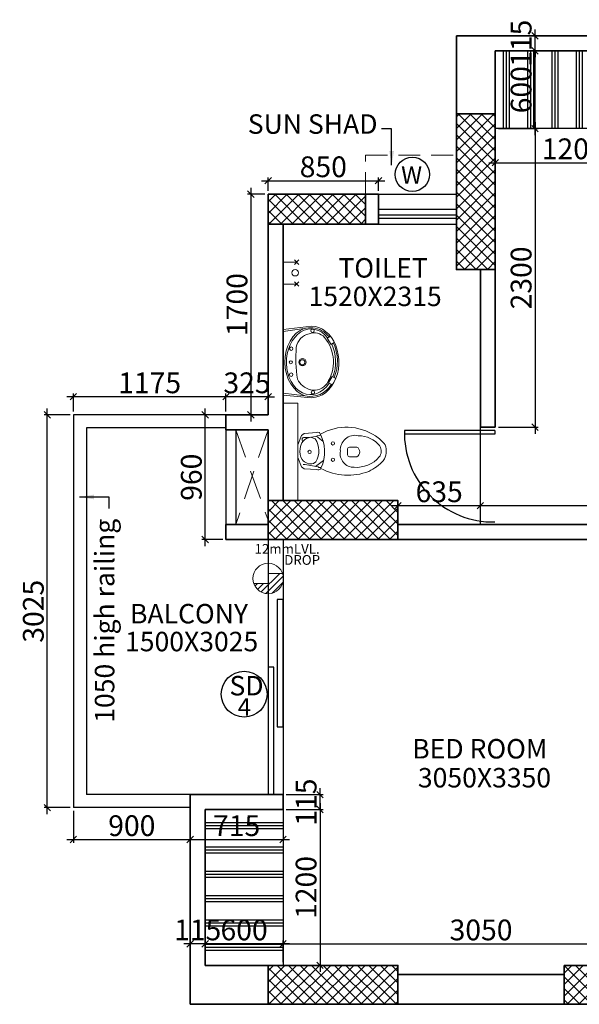
# Model space of a CAD drawing. Extents: x 2169506 to 2739449, y -733801 to -445873.
# Drawn here: x 2176851 to 2181162, y -585985 to -578401 of the extents above; entities that cross this region are included whole.
import ezdxf

# ---------------------------------------------------------------- set-up
doc = ezdxf.new("R2010")
doc.units = 0
doc.header["$LTSCALE"] = 450
doc.header["$MEASUREMENT"] = 0
doc.header["$PDMODE"] = 35
doc.linetypes.add('DASHED', pattern=[0.75, 0.5, -0.25])
doc.layers.get('0').update_dxf_attribs({"linetype": 'CONTINUOUS'})
doc.layers.get('DEFPOINTS').update_dxf_attribs({"linetype": 'CONTINUOUS'})
for name, color, linetype, lineweight in [('12MM DRO', 1, 'CONTINUOUS', 20), ('COLUMN HATCH', 9, 'CONTINUOUS', 5), ('PRO', 91, 'DASHED', 15), ('S-COLUMN', 5, 'CONTINUOUS', 30), ('SAN', 7, 'CONTINUOUS', 15), ('WALL', 1, 'CONTINUOUS', 35), ('work dim', 7, 'CONTINUOUS', 18)]:
    doc.layers.add(name, color=color, linetype=linetype, lineweight=lineweight)
for name, color, linetype in [('BAL', 7, 'CONTINUOUS'), ('DOOR', 42, 'CONTINUOUS'), ('DW', 120, 'CONTINUOUS'), ('HATCH', 9, 'CONTINUOUS'), ('TEXT', 3, 'CONTINUOUS'), ('WIN', 140, 'CONTINUOUS')]:
    doc.layers.add(name, color=color, linetype=linetype)
doc.styles.add('d', font='GOTHIC.TTF')
doc.styles.add('WORK', font='swissc.ttf')
doc.dimstyles.new('150', dxfattribs={"dimtxt": 150, "dimasz": 110, "dimexe": 0.18, "dimexo": 0.0625, "dimgap": 40, "dimtad": 0, "dimdec": 1, "dimzin": 12, "dimdsep": 46, "dimtxsty": 'd', "dimblk1": 'ARCHTICK', "dimblk2": 'ARCHTICK', "dimsah": 1, "dimcen": 0.09, "dimclrd": 256, "dimclre": 9, "dimclrt": 1, "dimadec": 0, "dimazin": 0, "dimtfac": 1, "dimtdec": 1, "dimtmove": 2, "dimatfit": 3, "dimfxl": 1, "dimtolj": 1, "dimtzin": 0, "dimlwd": -1, "dimlwe": 13, "dimarcsym": 0})
doc.dimstyles.new('WORKING', dxfattribs={"dimscale": 0, "dimtxt": 160, "dimasz": 50, "dimexe": 25, "dimexo": 25, "dimgap": 25, "dimtad": 1, "dimtoh": 1, "dimdec": 0, "dimzin": 0, "dimdsep": 46, "dimtxsty": 'WORK', "dimblk1": 'OBLIQUE', "dimblk2": 'OBLIQUE', "dimsah": 1, "dimcen": 0.09, "dimdle": 50, "dimclrd": 256, "dimclre": 256, "dimclrt": 5, "dimadec": 0, "dimazin": 0, "dimtfac": 1, "dimtdec": 0, "dimtix": 1, "dimtmove": 1, "dimatfit": 0, "dimfxl": 50, "dimtolj": 1, "dimtzin": 0, "dimarcsym": 0})
pattern_1 = [(315, (-8013019.35, 780149.456), (44.1941738, 44.1941738), []), (45, (-8013019.35, 780149.456), (-44.1941738, 44.1941738), [])]

# ---------------------------------------------------------------- blocks, each defined once
blk = doc.blocks.new('2')
at = {"layer": 'SAN'}
for p, q in [((3789538.7, -9756161), (3789564.5, -9756088.8)), ((3789564.5, -9756088.8), (3789585.7, -9756073.1)), ((3789585.7, -9756073.1), (3789684.4, -9756067.6)), ((3789673.4, -9756091.4), (3789736, -9756137.1)), ((3789684.4, -9756067.6), (3789692.2, -9756064.5)), ((3789657.6, -9756113.6), (3789676.5, -9756127.3)), ((3789920.7, -9756226.6), (3789920.7, -9756179.7)), ((3789934.7, -9756165.7), (3789990.9, -9756165.7)), ((3789538.7, -9756258), (3789564.5, -9756330.2)), ((3789990.9, -9756240.6), (3789934.7, -9756240.6)), ((3789564.5, -9756330.2), (3789585.7, -9756345.9)), ((3789671.7, -9756302.6), (3789635.5, -9756316.5)), ((3789680.6, -9756324.4), (3789732.8, -9756283.9)), ((3789585.7, -9756345.9), (3789684.4, -9756351.4)), ((3789684.4, -9756351.4), (3789692.2, -9756354.5)), ((3789692.2, -9756354.5), (3789704.8, -9756353))]:
    blk.add_line(p, q, dxfattribs=at)
for centre, radius in [((3789808.1, -9756143.2), 12.9), ((3789628.2, -9756203.2), 12.6), ((3789808.1, -9756268.2), 12.9)]:
    blk.add_circle(centre, radius, dxfattribs=at)
for centre, radius, start, end in [((3789923.9, -9756465.4), 442.3, 68.65395, 118.17427), ((3789636.9, -9756193.8), 82.8, 75.52672, 143.01503), ((3789394.9, -9754706), 1413.1, 277.45354, 282.25183), ((3789695.4, -9756087.1), 22.8, 26.79186, 97.88441), ((3789708.4, -9756104.7), 22.4, 60.65175, 127.54898), ((3789436.9, -9756204), 306.5, 330.92832, 24.5219), ((3789969.5, -9756190.7), 106.2, 89.18062, 190.13841), ((3789986.6, -9756322.3), 238.3, 41.59071, 93.73318), ((3789914.7, -9756400.4), 386.4, 43.30449, 63.87433), ((3789677.8, -9756206.6), 124, 149.69931, 189.7151), ((3789532.8, -9756211.1), 166.4, 326.62457, 30.26179), ((3789934.7, -9756179.7), 14, 90, 180), ((3789974.2, -9756203.2), 41, 294.0149, 65.9851), ((3790101.7, -9756210.4), 78.2, 330.73701, 36.33743), ((3790081.2, -9756210.1), 136.9, 340.05498, 33.09331), ((3789647.6, -9756225.2), 92, 181.39221, 262.46495), ((3789977.1, -9756218.7), 112.5, 175.23606, 283.34304), ((3789934.7, -9756226.6), 14, 180, 270), ((3790002.6, -9756112.1), 216.1, 270.12673, 320.79446), ((3789987.8, -9756094.2), 275.2, 302.73114, 323.78146), ((3789584.1, -9756299.7), 14.4, 154.58171, 258.34524), ((3789488, -9756276.1), 84.9, 348.17147, 358.10288), ((3789594, -9756663.5), 349.9, 72.01311, 92.10015), ((3789710.3, -9756310.5), 21.8, 247.88327, 284.11909), ((3789912.5, -9755988.2), 405.2, 240.27317, 303.59965)]:
    blk.add_arc(centre, radius, start, end, dxfattribs=at)
blk = doc.blocks.new('WW')
for p, q in [((2189380.7, -4493108.6), (2189395.9, -4493132.9)), ((2189395.9, -4493132.9), (2189445.9, -4493103.2)), ((2189445.9, -4493103.2), (2189428.3, -4493078)), ((2189691.1, -4493095.7), (2189708, -4493067.4)), ((2189741, -4493122.4), (2189691.1, -4493095.7)), ((2189756.9, -4493092.7), (2189741, -4493122.4)), ((2189330.4, -4493473), (2189304.8, -4493254.7)), ((2189344.9, -4493473), (2189322.7, -4493309.9)), ((2189819.8, -4493473), (2189841.2, -4493301.6)), ((2189834.3, -4493473), (2189852.5, -4493282.1)), ((2189330.4, -4493473), (2189834.3, -4493473))]:
    blk.add_line(p, q)
for centre, radius in [((2189339.7, -4493246.3), 12.8), ((2189813.6, -4493243), 13.2), ((2189581.2, -4493323.4), 28.5), ((2189582.4, -4493324.6), 19.6), ((2189477.2, -4493409.6), 13.1), ((2189582.4, -4493413.1), 12.2), ((2189677.2, -4493410.8), 13.4)]:
    blk.add_circle(centre, radius)
for centre, radius, start, end in [((2189505, -4493264.7), 189.6, 128.85991, 173.91828), ((2189580, -4493378.3), 293.9, 56.03984, 129.98621), ((2189573.8, -4493385.9), 331.5, 67.49524, 115.03692), ((2189660.3, -4493262.8), 185, 347.91368, 60.30465), ((2189462.8, -4493233.6), 107.8, 131.70176, 201.29089), ((2189678.6, -4493233.1), 118.4, 346.69569, 56.34363), ((2189564.6, -4493253.8), 248.3, 177.88435, 193.06979), ((2189645.5, -4493224.6), 152.6, 295.77695, 346.43985), ((2189484.7, -4493247.6), 124.9, 191.62675, 261.29223), ((2189549.5, -4492298.4), 1075.9, 265.54152, 278.67972)]:
    blk.add_arc(centre, radius, start, end)
for centre, major_axis, ratio, start_param, end_param in [((2189579.8, -4493254.5), (-275, 0), 0.76889, 3.010802, 6.284322), ((2189578.1, -4493259.6), (-252.4, 0.2), 0.759126, 4.232555, 5.28086), ((2189578.1, -4493259.6), (-253, 5.1), 0.739881, -0.740236, 4.018158), ((2189581.4, -4493257.7), (-266.9, -6.5), 0.755608, 0.229948, 2.889964)]:
    blk.add_ellipse(centre, major_axis=major_axis, ratio=ratio, start_param=start_param, end_param=end_param)
blk = doc.blocks.new('A$C32A556BB')
at = {"layer": 'DOOR'}
for p, q in [((0, 30), (749.5, 30)), ((0, 0), (0, 30)), ((0, 0), (750, 0))]:
    blk.add_line(p, q, dxfattribs=at)
blk.add_arc((13.4, 22.9), 736.9, 358.22239, 91.04296, dxfattribs=at)
blk = doc.blocks.new('_ARCHTICK')
at = {"color": 0, "linetype": 'ByBlock', "const_width": 0.15}
blk.add_lwpolyline([(-0.5, -0.5), (0.5, 0.5)], dxfattribs=at)
blk = doc.blocks.new('A$C45673574')
at = {"layer": '12MM DRO'}
for p, q in [((78.1, 110.5), (78.1, 0)), ((78.1, 82.4), (97.4, 101.6)), ((78.1, 35.5), (123.7, 81.1)), ((0, -89.5), (143.2, 53.7)), ((0, 0), (0, -110.5)), ((0, 0), (78.1, 0)), ((20.6, -115.7), (154.8, 18.4)), ((70.8, -112.5), (152, -31.2))]:
    blk.add_line(p, q, dxfattribs=at)
blk.add_circle((39.1, 0), 117.2, dxfattribs=at)
blk = doc.blocks.new('A$C14420E7B')
at = {"layer": 'COLUMN HATCH'}
h = blk.add_hatch(dxfattribs=at)
h.set_pattern_fill('ANSI37', color=256, scale=500, angle=-90, style=0)
h.set_pattern_definition(pattern_1)
h.paths.add_polyline_path([(1750, 24900), (1750, 26100), (1450, 26100), (1450, 24900)])
h = blk.add_hatch(dxfattribs=at)
h.set_pattern_fill('ANSI37', color=256, scale=500, angle=-90, style=0)
h.set_pattern_definition(pattern_1)
h.paths.add_polyline_path([(0, 25250), (750, 25250), (750, 25480), (0, 25480)])
h = blk.add_hatch(dxfattribs=at)
h.set_pattern_fill('ANSI37', color=256, scale=500, angle=-90, style=0)
h.set_pattern_definition(pattern_1)
h.paths.add_polyline_path([(0, 22820), (1000, 22820), (1000, 23120), (0, 23120)])
h = blk.add_hatch(dxfattribs=at)
h.set_pattern_fill('ANSI37', color=256, scale=500, angle=-90, style=0)
h.set_pattern_definition(pattern_1)
h.paths.add_polyline_path([(1000, 19540), (0, 19540), (0, 19240), (1000, 19240)])
h = blk.add_hatch(dxfattribs=at)
h.set_pattern_fill('ANSI37', color=256, scale=500, angle=-90, style=0)
h.set_pattern_definition(pattern_1)
h.paths.add_polyline_path([(3280, 19540), (2280, 19540), (2280, 19240), (3280, 19240)])
at = {"layer": 'S-COLUMN', "color": 6, "linetype": 'Continuous', "lineweight": 35, "ltscale": 1000}
for points in [[(1750, 26100), (1450, 26100), (1450, 24900), (1750, 24900)], [(0, 25480), (0, 25250), (750, 25250), (750, 25480)], [(0, 23120), (0, 22820), (1000, 22820), (1000, 23120)], [(0, 19540), (0, 19240), (1000, 19240), (1000, 19540)], [(2280, 19540), (2280, 19240), (3280, 19240), (3280, 19540)]]:
    blk.add_lwpolyline(points, close=True, dxfattribs=at)
blk = doc.blocks.new('_Oblique')
at = {"color": 0, "linetype": 'ByBlock', "lineweight": -2}
blk.add_line((-0.5, -0.5), (0.5, 0.5), dxfattribs=at)
blk = doc.blocks.new('*D2501')
at = {"layer": 'DEFPOINTS', "color": 0, "transparency": 16777216}
for p in [(2180399.9, -582144.6), (2180399.9, -582290.5), (2183089.9, -582290.5)]:
    blk.add_point(p, dxfattribs=at)
at = {"layer": 'work dim', "lineweight": -2, "transparency": 16777216}
for p, q in [((2183139.9, -582144.6), (2180349.9, -582144.6)), ((2180399.9, -582265.5), (2180399.9, -582119.6)), ((2183089.9, -582265.5), (2183089.9, -582119.6))]:
    blk.add_line(p, q, dxfattribs=at)
at = {"layer": 'work dim', "lineweight": -2, "transparency": 16777216, "xscale": 50, "yscale": 50, "zscale": 50, "rotation": 180}
blk.add_blockref('_Oblique', (2180399.9, -582144.6), dxfattribs=at)
at = {"layer": 'work dim', "lineweight": -2, "transparency": 16777216, "xscale": 50, "yscale": 50, "zscale": 50}
blk.add_blockref('_Oblique', (2183089.9, -582144.6), dxfattribs=at)
at = {"layer": 'work dim', "color": 5, "transparency": 16777216, "insert": (2181744.9, -582037.4), "char_height": 160, "attachment_point": 5, "style": 'WORK'}
blk.add_mtext('\\A1;2690', dxfattribs=at)
blk = doc.blocks.new('*D491')
at = {"layer": 'DEFPOINTS', "color": 0, "transparency": 16777216}
for p in [(2179764.9, -582144.6), (2179764.9, -582290.5), (2180399.9, -582290.5)]:
    blk.add_point(p, dxfattribs=at)
at = {"layer": 'work dim', "lineweight": -2, "transparency": 16777216}
for p, q in [((2180449.9, -582144.6), (2179714.9, -582144.6)), ((2179764.9, -582265.5), (2179764.9, -582119.6)), ((2180399.9, -582265.5), (2180399.9, -582119.6))]:
    blk.add_line(p, q, dxfattribs=at)
at = {"layer": 'work dim', "lineweight": -2, "transparency": 16777216, "xscale": 50, "yscale": 50, "zscale": 50, "rotation": 180}
blk.add_blockref('_Oblique', (2179764.9, -582144.6), dxfattribs=at)
at = {"layer": 'work dim', "lineweight": -2, "transparency": 16777216, "xscale": 50, "yscale": 50, "zscale": 50}
blk.add_blockref('_Oblique', (2180399.9, -582144.6), dxfattribs=at)
at = {"layer": 'work dim', "color": 5, "transparency": 16777216, "insert": (2180082.4, -582037.5), "char_height": 160, "attachment_point": 5, "style": 'WORK'}
blk.add_mtext('\\A1;635', dxfattribs=at)
blk = doc.blocks.new('*D492')
at = {"layer": 'DEFPOINTS', "color": 0, "transparency": 16777216}
for p in [(2180514.9, -579240.5), (2180514.9, -581540.5), (2180820.8, -581540.5)]:
    blk.add_point(p, dxfattribs=at)
at = {"layer": 'work dim', "lineweight": -2, "transparency": 16777216}
for p, q in [((2180820.8, -579190.5), (2180820.8, -581590.5)), ((2180539.9, -579240.5), (2180845.8, -579240.5)), ((2180539.9, -581540.5), (2180845.8, -581540.5))]:
    blk.add_line(p, q, dxfattribs=at)
at = {"layer": 'work dim', "lineweight": -2, "transparency": 16777216, "xscale": 50, "yscale": 50, "zscale": 50}
for p, rotation in [((2180820.8, -579240.5), 90), ((2180820.8, -581540.5), 270)]:
    blk.add_blockref('_Oblique', p, dxfattribs=dict(at, rotation=rotation))
at = {"layer": 'work dim', "color": 5, "transparency": 16777216, "insert": (2180713.6, -580390.5), "char_height": 160, "attachment_point": 5, "rotation": 90, "style": 'WORK'}
blk.add_mtext('\\A1;2300', dxfattribs=at)
blk = doc.blocks.new('*D493')
at = {"layer": 'DEFPOINTS', "color": 0, "transparency": 16777216}
for p in [(2180514.9, -578640.5), (2180820.8, -578640.5), (2180514.9, -579240.5)]:
    blk.add_point(p, dxfattribs=at)
at = {"layer": 'work dim', "lineweight": -2, "transparency": 16777216}
for p, q in [((2180820.8, -579290.5), (2180820.8, -578590.5)), ((2180539.9, -578640.5), (2180845.8, -578640.5)), ((2180539.9, -579240.5), (2180845.8, -579240.5))]:
    blk.add_line(p, q, dxfattribs=at)
at = {"layer": 'work dim', "lineweight": -2, "transparency": 16777216, "xscale": 50, "yscale": 50, "zscale": 50}
for p, rotation in [((2180820.8, -578640.5), 90), ((2180820.8, -579240.5), 270)]:
    blk.add_blockref('_Oblique', p, dxfattribs=dict(at, rotation=rotation))
at = {"layer": 'work dim', "color": 5, "transparency": 16777216, "insert": (2180713.7, -578940.5), "char_height": 160, "attachment_point": 5, "rotation": 90, "style": 'WORK'}
blk.add_mtext('\\A1;600', dxfattribs=at)
blk = doc.blocks.new('*D494')
at = {"layer": 'DEFPOINTS', "color": 0, "transparency": 16777216}
for p in [(2180514.9, -578525.5), (2180820.8, -578525.5), (2180514.9, -578640.5)]:
    blk.add_point(p, dxfattribs=at)
at = {"layer": 'work dim', "lineweight": -2, "transparency": 16777216}
for p, q in [((2180820.8, -578525.5), (2180820.8, -578475.5)), ((2180539.9, -578525.5), (2180845.8, -578525.5)), ((2180820.8, -578640.5), (2180820.8, -578525.5)), ((2180539.9, -578640.5), (2180845.8, -578640.5)), ((2180820.8, -578640.5), (2180820.8, -578690.5))]:
    blk.add_line(p, q, dxfattribs=at)
at = {"layer": 'work dim', "lineweight": -2, "transparency": 16777216, "xscale": 50, "yscale": 50, "zscale": 50}
for p, rotation in [((2180820.8, -578525.5), 270), ((2180820.8, -578640.5), 90)]:
    blk.add_blockref('_Oblique', p, dxfattribs=dict(at, rotation=rotation))
at = {"layer": 'work dim', "color": 5, "transparency": 16777216, "insert": (2180713.7, -578583), "char_height": 160, "attachment_point": 5, "rotation": 90, "style": 'WORK'}
blk.add_mtext('\\A1;115', dxfattribs=at)
blk = doc.blocks.new('*D495')
at = {"layer": 'DEFPOINTS', "color": 0, "transparency": 16777216}
for p in [(2180514.9, -579240.5), (2181714.9, -579240.5), (2181714.9, -579503.1)]:
    blk.add_point(p, dxfattribs=at)
at = {"layer": 'work dim', "lineweight": -2, "transparency": 16777216}
for p, q in [((2180514.9, -579265.5), (2180514.9, -579528.1)), ((2181714.9, -579265.5), (2181714.9, -579528.1)), ((2180464.9, -579503.1), (2181764.9, -579503.1))]:
    blk.add_line(p, q, dxfattribs=at)
at = {"layer": 'work dim', "lineweight": -2, "transparency": 16777216, "xscale": 50, "yscale": 50, "zscale": 50, "rotation": 180}
blk.add_blockref('_Oblique', (2180514.9, -579503.1), dxfattribs=at)
at = {"layer": 'work dim', "lineweight": -2, "transparency": 16777216, "xscale": 50, "yscale": 50, "zscale": 50}
blk.add_blockref('_Oblique', (2181714.9, -579503.1), dxfattribs=at)
at = {"layer": 'work dim', "color": 5, "transparency": 16777216, "insert": (2181114.9, -579395.9), "char_height": 160, "attachment_point": 5, "style": 'WORK'}
blk.add_mtext('\\A1;1200', dxfattribs=at)
blk = doc.blocks.new('*D497')
at = {"layer": 'DEFPOINTS', "color": 0, "transparency": 16777216}
for p in [(2181929.9, -585519.7), (2178879.9, -585685.5), (2181929.9, -585685.5)]:
    blk.add_point(p, dxfattribs=at)
at = {"layer": 'work dim', "lineweight": -2, "transparency": 16777216}
for p, q in [((2178879.9, -585660.5), (2178879.9, -585494.7)), ((2181929.9, -585660.5), (2181929.9, -585494.7)), ((2178829.9, -585519.7), (2181979.9, -585519.7))]:
    blk.add_line(p, q, dxfattribs=at)
at = {"layer": 'work dim', "lineweight": -2, "transparency": 16777216, "xscale": 50, "yscale": 50, "zscale": 50, "rotation": 180}
blk.add_blockref('_Oblique', (2178879.9, -585519.7), dxfattribs=at)
at = {"layer": 'work dim', "lineweight": -2, "transparency": 16777216, "xscale": 50, "yscale": 50, "zscale": 50}
blk.add_blockref('_Oblique', (2181929.9, -585519.7), dxfattribs=at)
at = {"layer": 'work dim', "color": 5, "transparency": 16777216, "insert": (2180404.9, -585412.6), "char_height": 160, "attachment_point": 5, "style": 'WORK'}
blk.add_mtext('\\A1;3050', dxfattribs=at)
blk = doc.blocks.new('*D498')
at = {"layer": 'DEFPOINTS', "color": 0, "transparency": 16777216}
for p in [(2178279.9, -585519.7), (2178279.9, -585685.5), (2178879.9, -585685.5)]:
    blk.add_point(p, dxfattribs=at)
at = {"layer": 'work dim', "lineweight": -2, "transparency": 16777216}
for p, q in [((2178279.9, -585660.5), (2178279.9, -585494.7)), ((2178879.9, -585660.5), (2178879.9, -585494.7)), ((2178929.9, -585519.7), (2178229.9, -585519.7))]:
    blk.add_line(p, q, dxfattribs=at)
at = {"layer": 'work dim', "lineweight": -2, "transparency": 16777216, "xscale": 50, "yscale": 50, "zscale": 50, "rotation": 180}
blk.add_blockref('_Oblique', (2178279.9, -585519.7), dxfattribs=at)
at = {"layer": 'work dim', "lineweight": -2, "transparency": 16777216, "xscale": 50, "yscale": 50, "zscale": 50}
blk.add_blockref('_Oblique', (2178879.9, -585519.7), dxfattribs=at)
at = {"layer": 'work dim', "color": 5, "transparency": 16777216, "insert": (2178579.9, -585412.5), "char_height": 160, "attachment_point": 5, "style": 'WORK'}
blk.add_mtext('\\A1;600', dxfattribs=at)
blk = doc.blocks.new('*D499')
at = {"layer": 'DEFPOINTS', "color": 0, "transparency": 16777216}
for p in [(2178164.9, -585519.7), (2178164.9, -585685.5), (2178279.9, -585685.5)]:
    blk.add_point(p, dxfattribs=at)
at = {"layer": 'work dim', "lineweight": -2, "transparency": 16777216}
for p, q in [((2178164.9, -585660.5), (2178164.9, -585494.7)), ((2178279.9, -585660.5), (2178279.9, -585494.7)), ((2178164.9, -585519.7), (2178114.9, -585519.7)), ((2178279.9, -585519.7), (2178164.9, -585519.7)), ((2178279.9, -585519.7), (2178329.9, -585519.7))]:
    blk.add_line(p, q, dxfattribs=at)
at = {"layer": 'work dim', "lineweight": -2, "transparency": 16777216, "xscale": 50, "yscale": 50, "zscale": 50}
blk.add_blockref('_Oblique', (2178164.9, -585519.7), dxfattribs=at)
at = {"layer": 'work dim', "lineweight": -2, "transparency": 16777216, "xscale": 50, "yscale": 50, "zscale": 50, "rotation": 180}
blk.add_blockref('_Oblique', (2178279.9, -585519.7), dxfattribs=at)
at = {"layer": 'work dim', "color": 5, "transparency": 16777216, "insert": (2178222.4, -585412.5), "char_height": 160, "attachment_point": 5, "style": 'WORK'}
blk.add_mtext('\\A1;115', dxfattribs=at)
blk = doc.blocks.new('*D500')
at = {"layer": 'DEFPOINTS', "color": 0, "transparency": 16777216}
for p in [(2178879.9, -584485.5), (2178879.9, -585685.5), (2179164.7, -585685.5)]:
    blk.add_point(p, dxfattribs=at)
at = {"layer": 'work dim', "lineweight": -2, "transparency": 16777216}
for p, q in [((2179164.7, -584435.5), (2179164.7, -585735.5)), ((2178904.9, -584485.5), (2179189.7, -584485.5)), ((2178904.9, -585685.5), (2179189.7, -585685.5))]:
    blk.add_line(p, q, dxfattribs=at)
at = {"layer": 'work dim', "lineweight": -2, "transparency": 16777216, "xscale": 50, "yscale": 50, "zscale": 50}
for p, rotation in [((2179164.7, -584485.5), 90), ((2179164.7, -585685.5), 270)]:
    blk.add_blockref('_Oblique', p, dxfattribs=dict(at, rotation=rotation))
at = {"layer": 'work dim', "color": 5, "transparency": 16777216, "insert": (2179057.4, -585085.5), "char_height": 160, "attachment_point": 5, "rotation": 90, "style": 'WORK'}
blk.add_mtext('\\A1;1200', dxfattribs=at)
blk = doc.blocks.new('*D501')
at = {"layer": 'DEFPOINTS', "color": 0, "transparency": 16777216}
for p in [(2178879.9, -584370.5), (2179164.7, -584370.5), (2178879.9, -584485.5)]:
    blk.add_point(p, dxfattribs=at)
at = {"layer": 'work dim', "lineweight": -2, "transparency": 16777216}
for p, q in [((2179164.7, -584370.5), (2179164.7, -584320.5)), ((2178904.9, -584370.5), (2179189.7, -584370.5)), ((2179164.7, -584485.5), (2179164.7, -584370.5)), ((2178904.9, -584485.5), (2179189.7, -584485.5)), ((2179164.7, -584485.5), (2179164.7, -584535.5))]:
    blk.add_line(p, q, dxfattribs=at)
at = {"layer": 'work dim', "lineweight": -2, "transparency": 16777216, "xscale": 50, "yscale": 50, "zscale": 50}
for p, rotation in [((2179164.7, -584370.5), 270), ((2179164.7, -584485.5), 90)]:
    blk.add_blockref('_Oblique', p, dxfattribs=dict(at, rotation=rotation))
at = {"layer": 'work dim', "color": 5, "transparency": 16777216, "insert": (2179057.6, -584428), "char_height": 160, "attachment_point": 5, "rotation": 90, "style": 'WORK'}
blk.add_mtext('\\A1;115', dxfattribs=at)
blk = doc.blocks.new('*D502')
at = {"layer": 'DEFPOINTS', "color": 0, "transparency": 16777216}
for p in [(2177063.6, -581445.5), (2177264.9, -581445.5), (2177264.9, -584470.5)]:
    blk.add_point(p, dxfattribs=at)
at = {"layer": 'work dim', "lineweight": -2, "transparency": 16777216}
for p, q in [((2177063.6, -584520.5), (2177063.6, -581395.5)), ((2177239.9, -581445.5), (2177038.6, -581445.5)), ((2177239.9, -584470.5), (2177038.6, -584470.5))]:
    blk.add_line(p, q, dxfattribs=at)
at = {"layer": 'work dim', "lineweight": -2, "transparency": 16777216, "xscale": 50, "yscale": 50, "zscale": 50}
for p, rotation in [((2177063.6, -581445.5), 90), ((2177063.6, -584470.5), 270)]:
    blk.add_blockref('_Oblique', p, dxfattribs=dict(at, rotation=rotation))
at = {"layer": 'work dim', "color": 5, "transparency": 16777216, "insert": (2176956.4, -582958), "char_height": 160, "attachment_point": 5, "rotation": 90, "style": 'WORK'}
blk.add_mtext('\\A1;3025', dxfattribs=at)
blk = doc.blocks.new('*D503')
at = {"layer": 'DEFPOINTS', "color": 0, "transparency": 16777216}
for p in [(2177264.9, -584470.5), (2178164.9, -584470.5), (2178164.9, -584716.5)]:
    blk.add_point(p, dxfattribs=at)
at = {"layer": 'work dim', "lineweight": -2, "transparency": 16777216}
for p, q in [((2177264.9, -584495.5), (2177264.9, -584741.5)), ((2178164.9, -584495.5), (2178164.9, -584741.5)), ((2177214.9, -584716.5), (2178214.9, -584716.5))]:
    blk.add_line(p, q, dxfattribs=at)
at = {"layer": 'work dim', "lineweight": -2, "transparency": 16777216, "xscale": 50, "yscale": 50, "zscale": 50, "rotation": 180}
blk.add_blockref('_Oblique', (2177264.9, -584716.5), dxfattribs=at)
at = {"layer": 'work dim', "lineweight": -2, "transparency": 16777216, "xscale": 50, "yscale": 50, "zscale": 50}
blk.add_blockref('_Oblique', (2178164.9, -584716.5), dxfattribs=at)
at = {"layer": 'work dim', "color": 5, "transparency": 16777216, "insert": (2177714.9, -584609.4), "char_height": 160, "attachment_point": 5, "style": 'WORK'}
blk.add_mtext('\\A1;900', dxfattribs=at)
blk = doc.blocks.new('*D504')
at = {"layer": 'DEFPOINTS', "color": 0, "transparency": 16777216}
for p in [(2178164.9, -584495.5), (2178879.9, -584495.5), (2178879.9, -584716.5)]:
    blk.add_point(p, dxfattribs=at)
at = {"layer": 'work dim', "lineweight": -2, "transparency": 16777216}
for p, q in [((2178164.9, -584520.5), (2178164.9, -584741.5)), ((2178879.9, -584520.5), (2178879.9, -584741.5)), ((2178114.9, -584716.5), (2178929.9, -584716.5))]:
    blk.add_line(p, q, dxfattribs=at)
at = {"layer": 'work dim', "lineweight": -2, "transparency": 16777216, "xscale": 50, "yscale": 50, "zscale": 50, "rotation": 180}
blk.add_blockref('_Oblique', (2178164.9, -584716.5), dxfattribs=at)
at = {"layer": 'work dim', "lineweight": -2, "transparency": 16777216, "xscale": 50, "yscale": 50, "zscale": 50}
blk.add_blockref('_Oblique', (2178879.9, -584716.5), dxfattribs=at)
at = {"layer": 'work dim', "color": 5, "transparency": 16777216, "insert": (2178522.4, -584609.4), "char_height": 160, "attachment_point": 5, "style": 'WORK'}
blk.add_mtext('\\A1;715', dxfattribs=at)
blk = doc.blocks.new('*D505')
at = {"layer": 'DEFPOINTS', "color": 0, "transparency": 16777216}
for p in [(2178280.3, -581445.5), (2178439.9, -581445.5), (2178439.9, -582405.5)]:
    blk.add_point(p, dxfattribs=at)
at = {"layer": 'work dim', "lineweight": -2, "transparency": 16777216}
for p, q in [((2178280.3, -582455.5), (2178280.3, -581395.5)), ((2178414.9, -581445.5), (2178255.3, -581445.5)), ((2178414.9, -582405.5), (2178255.3, -582405.5))]:
    blk.add_line(p, q, dxfattribs=at)
at = {"layer": 'work dim', "lineweight": -2, "transparency": 16777216, "xscale": 50, "yscale": 50, "zscale": 50}
for p, rotation in [((2178280.3, -581445.5), 90), ((2178280.3, -582405.5), 270)]:
    blk.add_blockref('_Oblique', p, dxfattribs=dict(at, rotation=rotation))
at = {"layer": 'work dim', "color": 5, "transparency": 16777216, "insert": (2178173.2, -581925.5), "char_height": 160, "attachment_point": 5, "rotation": 90, "style": 'WORK'}
blk.add_mtext('\\A1;960', dxfattribs=at)
blk = doc.blocks.new('*D506')
at = {"layer": 'DEFPOINTS', "color": 0, "transparency": 16777216}
for p in [(2178439.9, -581305.6), (2178439.9, -581445.5), (2178764.9, -581445.5)]:
    blk.add_point(p, dxfattribs=at)
at = {"layer": 'work dim', "lineweight": -2, "transparency": 16777216}
for p, q in [((2178439.9, -581305.6), (2178389.9, -581305.6)), ((2178439.9, -581420.5), (2178439.9, -581280.6)), ((2178764.9, -581305.6), (2178439.9, -581305.6)), ((2178764.9, -581420.5), (2178764.9, -581280.6)), ((2178764.9, -581305.6), (2178814.9, -581305.6))]:
    blk.add_line(p, q, dxfattribs=at)
at = {"layer": 'work dim', "lineweight": -2, "transparency": 16777216, "xscale": 50, "yscale": 50, "zscale": 50}
blk.add_blockref('_Oblique', (2178439.9, -581305.6), dxfattribs=at)
at = {"layer": 'work dim', "lineweight": -2, "transparency": 16777216, "xscale": 50, "yscale": 50, "zscale": 50, "rotation": 180}
blk.add_blockref('_Oblique', (2178764.9, -581305.6), dxfattribs=at)
at = {"layer": 'work dim', "color": 5, "transparency": 16777216, "insert": (2178602.4, -581198.4), "char_height": 160, "attachment_point": 5, "style": 'WORK'}
blk.add_mtext('\\A1;325', dxfattribs=at)
blk = doc.blocks.new('*D507')
at = {"layer": 'DEFPOINTS', "color": 0, "transparency": 16777216}
for p in [(2177264.9, -581305.6), (2177264.9, -581445.5), (2178439.9, -581445.5)]:
    blk.add_point(p, dxfattribs=at)
at = {"layer": 'work dim', "lineweight": -2, "transparency": 16777216}
for p, q in [((2178489.9, -581305.6), (2177214.9, -581305.6)), ((2177264.9, -581420.5), (2177264.9, -581280.6)), ((2178439.9, -581420.5), (2178439.9, -581280.6))]:
    blk.add_line(p, q, dxfattribs=at)
at = {"layer": 'work dim', "lineweight": -2, "transparency": 16777216, "xscale": 50, "yscale": 50, "zscale": 50, "rotation": 180}
blk.add_blockref('_Oblique', (2177264.9, -581305.6), dxfattribs=at)
at = {"layer": 'work dim', "lineweight": -2, "transparency": 16777216, "xscale": 50, "yscale": 50, "zscale": 50}
blk.add_blockref('_Oblique', (2178439.9, -581305.6), dxfattribs=at)
at = {"layer": 'work dim', "color": 5, "transparency": 16777216, "insert": (2177852.4, -581198.5), "char_height": 160, "attachment_point": 5, "style": 'WORK'}
blk.add_mtext('\\A1;1175', dxfattribs=at)
blk = doc.blocks.new('*D508')
at = {"layer": 'DEFPOINTS', "color": 0, "transparency": 16777216}
for p in [(2178764.9, -579745.5), (2178632.1, -581445.5), (2178764.9, -581445.5)]:
    blk.add_point(p, dxfattribs=at)
at = {"layer": 'work dim', "lineweight": -2, "transparency": 16777216}
for p, q in [((2178632.1, -579695.5), (2178632.1, -581495.5)), ((2178739.9, -579745.5), (2178607.1, -579745.5)), ((2178739.9, -581445.5), (2178607.1, -581445.5))]:
    blk.add_line(p, q, dxfattribs=at)
at = {"layer": 'work dim', "lineweight": -2, "transparency": 16777216, "xscale": 50, "yscale": 50, "zscale": 50}
for p, rotation in [((2178632.1, -579745.5), 90), ((2178632.1, -581445.5), 270)]:
    blk.add_blockref('_Oblique', p, dxfattribs=dict(at, rotation=rotation))
at = {"layer": 'work dim', "color": 5, "transparency": 16777216, "insert": (2178525, -580595.5), "char_height": 160, "attachment_point": 5, "rotation": 90, "style": 'WORK'}
blk.add_mtext('\\A1;1700', dxfattribs=at)
blk = doc.blocks.new('*D509')
at = {"layer": 'DEFPOINTS', "color": 0, "transparency": 16777216}
for p in [(2179614.9, -579641.4), (2178764.9, -579745.5), (2179614.9, -579745.5)]:
    blk.add_point(p, dxfattribs=at)
at = {"layer": 'work dim', "lineweight": -2, "transparency": 16777216}
for p, q in [((2178714.9, -579641.4), (2179664.9, -579641.4)), ((2178764.9, -579720.5), (2178764.9, -579616.4)), ((2179614.9, -579720.5), (2179614.9, -579616.4))]:
    blk.add_line(p, q, dxfattribs=at)
at = {"layer": 'work dim', "lineweight": -2, "transparency": 16777216, "xscale": 50, "yscale": 50, "zscale": 50, "rotation": 180}
blk.add_blockref('_Oblique', (2178764.9, -579641.4), dxfattribs=at)
at = {"layer": 'work dim', "lineweight": -2, "transparency": 16777216, "xscale": 50, "yscale": 50, "zscale": 50}
blk.add_blockref('_Oblique', (2179614.9, -579641.4), dxfattribs=at)
at = {"layer": 'work dim', "color": 5, "transparency": 16777216, "insert": (2179189.9, -579534.3), "char_height": 160, "attachment_point": 5, "style": 'WORK'}
blk.add_mtext('\\A1;850', dxfattribs=at)

msp = doc.modelspace()

# ---------------------------------------------------------------- hatches: boundary and pattern name
at = {"layer": 'HATCH'}
h = msp.add_hatch(dxfattribs=at)
h.set_pattern_fill('PLAST', color=256, scale=750, angle=90, style=0)
h.set_pattern_definition([(90, (0, -6.24), (-187.5, 1e-14), []), (90, (-23.44, -6.24), (-187.5, 1e-14), []), (90, (-46.88, -6.24), (-187.5, 1e-14), [])])
h.paths.add_polyline_path([(2180514.92, -578640.46), (2180514.92, -579125.46), (2180514.92, -579240.46), (2181714.92, -579240.46), (2181714.92, -578640.46)])
h = msp.add_hatch(dxfattribs=at)
h.set_pattern_fill('PLAST', color=256, scale=750, style=0)
h.set_pattern_definition([(0, (0, -6.24), (0, 187.5), []), (0, (0, 17.2), (0, 187.5), []), (0, (0, 40.64), (0, 187.5), [])])
h.paths.add_polyline_path([(2178879.92, -584485.46), (2178279.92, -584485.46), (2178279.92, -585685.46), (2178764.92, -585685.46), (2178879.92, -585685.46)])

# ---------------------------------------------------------------- linework, layer by layer
at = {"layer": 'BAL'}
for p, q in [((2181714.92, -579240.46), (2180514.92, -579240.46)), ((2179614.92, -579745.46), (2180214.92, -579745.46)), ((2177264.92, -581445.46), (2177264.92, -584470.46)), ((2178439.92, -581445.46), (2177264.92, -581445.46)), ((2177364.92, -581545.46), (2177364.92, -584370.46)), ((2178439.92, -581545.46), (2177364.92, -581545.46)), ((2180399.92, -582290.46), (2180399.92, -581540.46)), ((2178439.92, -581560.46), (2178439.92, -582290.46)), ((2178514.92, -581560.46), (2178514.92, -582290.46)), ((2178164.92, -584370.46), (2177364.92, -584370.46)), ((2178164.92, -584470.46), (2177264.92, -584470.46)), ((2178879.92, -584485.46), (2178879.92, -585685.46))]:
    msp.add_line(p, q, dxfattribs=at)
at = {"layer": 'DW'}
for centre, radius in [((2179875.89, -579593.06), 132.12), ((2178580.25, -583596.37), 176.37)]:
    msp.add_circle(centre, radius, dxfattribs=at)
at = {"layer": 'PRO', "ltscale": 0.75}
for p, q in [((2179514.92, -579445.46), (2180214.92, -579445.46)), ((2179514.92, -579745.46), (2179514.92, -579445.46))]:
    msp.add_line(p, q, dxfattribs=at)
at = {"layer": 'PRO'}
for p, q in [((2178514.92, -581560.46), (2178764.92, -582255.46)), ((2178764.92, -581560.46), (2178514.92, -582290.46))]:
    msp.add_line(p, q, dxfattribs=at)
at = {"layer": 'SAN'}
for p, q in [((2178879.92, -580268.17), (2178984.93, -580268.17)), ((2179002.61, -580285.85), (2178967.26, -580250.49)), ((2179002.61, -580250.49), (2178967.26, -580285.85)), ((2179002.61, -580454.85), (2178967.26, -580419.49)), ((2179002.61, -580419.49), (2178967.26, -580454.85)), ((2178879.92, -580437.17), (2178984.93, -580437.17)), ((2178994.92, -581355.46), (2178879.92, -581355.46)), ((2178994.92, -581355.46), (2178994.92, -582105.46))]:
    msp.add_line(p, q, dxfattribs=at)
msp.add_circle((2178973.49, -580350.46), 25, dxfattribs=at)
at = {"layer": 'WALL'}
for p, q in [((2180214.92, -579125.46), (2180214.92, -578525.46)), ((2181829.92, -578525.46), (2180214.92, -578525.46)), ((2180514.92, -579125.46), (2180514.92, -578640.46)), ((2181714.92, -578640.46), (2180514.92, -578640.46)), ((2179614.92, -579745.46), (2179399.92, -579745.46)), ((2179614.92, -579745.46), (2179614.92, -579975.46)), ((2178764.92, -581445.46), (2178764.92, -579975.46)), ((2178879.92, -579975.46), (2178879.92, -582105.46)), ((2179614.92, -579975.46), (2179399.92, -579975.46)), ((2180399.92, -581540.46), (2180399.92, -580325.46)), ((2180514.92, -581540.46), (2180514.92, -580325.46)), ((2178439.92, -581560.46), (2178439.92, -581445.46)), ((2178439.92, -581445.46), (2178764.92, -581445.46)), ((2180399.92, -581540.46), (2180514.92, -581540.46)), ((2178439.92, -581560.46), (2178764.92, -581560.46)), ((2178764.92, -582105.46), (2178764.92, -581560.46)), ((2178439.92, -582405.46), (2178439.92, -582290.46)), ((2178439.92, -582290.46), (2178764.92, -582290.46)), ((2183089.92, -582290.46), (2179764.92, -582290.46)), ((2178439.92, -582405.46), (2178764.92, -582405.46)), ((2183089.92, -582405.46), (2179764.92, -582405.46)), ((2178164.92, -584370.46), (2178879.92, -584370.46)), ((2178164.92, -584370.46), (2178164.92, -585985.46)), ((2178879.92, -584370.46), (2178879.92, -584485.46)), ((2178279.92, -584485.46), (2178879.92, -584485.46)), ((2178279.92, -584485.46), (2178279.92, -585685.46)), ((2178279.92, -585685.46), (2178764.92, -585685.46)), ((2179764.92, -585755.46), (2181044.92, -585755.46)), ((2178164.92, -585985.46), (2178764.92, -585985.46)), ((2179764.92, -585985.46), (2181044.92, -585985.46))]:
    msp.add_line(p, q, dxfattribs=at)
at = {"layer": 'WIN'}
for p, q in [((2179614.92, -579860.46), (2180214.92, -579860.46)), ((2179614.92, -579905.46), (2180214.92, -579905.46)), ((2179614.92, -579930.46), (2180214.92, -579930.46)), ((2179614.92, -579975.46), (2180214.92, -579975.46)), ((2178764.92, -582405.46), (2178764.92, -584370.46)), ((2178879.92, -582405.46), (2178879.92, -584370.46))]:
    msp.add_line(p, q, dxfattribs=at)
for points in [[(2178834.92, -583849.38), (2178879.92, -583849.38), (2178879.92, -582866.88), (2178834.92, -582866.88)], [(2178764.92, -584370.46), (2178809.92, -584370.46), (2178809.92, -583387.96), (2178764.92, -583387.96)]]:
    msp.add_lwpolyline(points, close=True, dxfattribs=at)

# ---------------------------------------------------------------- block references
at = {"layer": '12MM DRO', "xscale": -1, "rotation": 90}
msp.add_blockref('A$C45673574', (2178764.92, -582666.24), dxfattribs=at)
at = {"layer": 'DOOR', "xscale": 0.9279891587793827, "yscale": 0.9279891585465521, "zscale": 0.9279891587213416, "rotation": 180}
msp.add_blockref('A$C32A556BB', (2180511.03, -581565.16), dxfattribs=at)
at = {"layer": 'SAN', "rotation": 270}
msp.add_blockref('WW', (6672352.96, 1608541.9), dxfattribs=at)
at = {"layer": 'SAN', "xscale": -1, "rotation": 180}
msp.add_blockref('2', (-1610543.74, -10337933.62), dxfattribs=at)
at = {"layer": 'TEXT'}
msp.add_blockref('A$C14420E7B', (2178764.92, -605225.46), dxfattribs=at)

# ---------------------------------------------------------------- texts
at = {"layer": '12MM DRO', "style": 'd'}
for s, p in [('12mmLVL.', (2178660.57, -582514.86)), ('DROP', (2178888.88, -582600.18))]:
    msp.add_text(s, height=75, dxfattribs=at).set_placement(p)
at = {"layer": 'DW', "style": 'd'}
for s, height, p in [('W', 135, (2179789.15, -579665.2)), ('SD', 150, (2178467.25, -583606.4)), ('4', 135, (2178530.76, -583762.77))]:
    msp.add_text(s, height=height, dxfattribs=at).set_placement(p)
at = {"layer": 'TEXT', "style": 'd'}
for s, p in [('SUN SHAD ', (2178608.16, -579280.15)), ('TOILET', (2179306.3, -580387.91)), ('1520X2315', (2179076.13, -580607.18)), ('BALCONY', (2177701.28, -583051.64)), ('1500X3025', (2177662.72, -583266.24)), ('BED ROOM', (2179874.96, -584092.04)), ('3050X3350', (2179918.54, -584315.22))]:
    msp.add_text(s, height=150, dxfattribs=at).set_placement(p)
msp.add_text('1050 high railing', height=150, rotation=90, dxfattribs=at).set_placement((2177580.44, -583816.87))

# ---------------------------------------------------------------- dimensions: what is measured, and where the dimension line sits
at = {"layer": 'work dim'}
for base, p1, p2, picture, middle in [((2180820.83, -578525.46), (2180514.92, -578640.46), (2180514.92, -578525.46), '*D494', (2180713.7, -578582.96)), ((2180820.83, -578640.46), (2180514.92, -579240.46), (2180514.92, -578640.46), '*D493', (2180713.7, -578940.46)), ((2180820.83, -581540.46), (2180514.92, -579240.46), (2180514.92, -581540.46), '*D492', (2180713.6, -580390.46)), ((2178632.13, -581445.46), (2178764.92, -579745.46), (2178764.92, -581445.46), '*D508', (2178525, -580595.46)), ((2177063.6, -581445.46), (2177264.92, -584470.46), (2177264.92, -581445.46), '*D502', (2176956.36, -582957.96)), ((2178280.33, -581445.46), (2178439.92, -582405.46), (2178439.92, -581445.46), '*D505', (2178173.2, -581925.46)), ((2179164.68, -584370.46), (2178879.92, -584485.46), (2178879.92, -584370.46), '*D501', (2179057.55, -584427.96)), ((2179164.68, -585685.46), (2178879.92, -584485.46), (2178879.92, -585685.46), '*D500', (2179057.45, -585085.46))]:
    dim = msp.add_linear_dim(base=base, p1=p1, p2=p2, angle=90, dimstyle='WORKING', override={"dimscale": 1}, dxfattribs=at)
    dim.commit()
    dim.dimension.update_dxf_attribs({"geometry": picture, "text_midpoint": middle})
for base, p1, p2, picture, middle in [((2181714.92, -579503.15), (2180514.92, -579240.46), (2181714.92, -579240.46), '*D495', (2181114.92, -579395.92)), ((2179614.92, -579641.42), (2178764.92, -579745.46), (2179614.92, -579745.46), '*D509', (2179189.92, -579534.29)), ((2177264.92, -581305.61), (2178439.92, -581445.46), (2177264.92, -581445.46), '*D507', (2177852.42, -581198.48)), ((2178439.92, -581305.61), (2178764.92, -581445.46), (2178439.92, -581445.46), '*D506', (2178602.42, -581198.38)), ((2179764.92, -582144.62), (2180399.92, -582290.46), (2179764.92, -582290.46), '*D491', (2180082.42, -582037.49)), ((2180399.92, -582144.62), (2183089.92, -582290.46), (2180399.92, -582290.46), '*D2501', (2181744.92, -582037.38)), ((2178164.92, -584716.51), (2177264.92, -584470.46), (2178164.92, -584470.46), '*D503', (2177714.92, -584609.38)), ((2178879.92, -584716.51), (2178164.92, -584495.46), (2178879.92, -584495.46), '*D504', (2178522.42, -584609.38)), ((2178164.92, -585519.66), (2178279.92, -585685.46), (2178164.92, -585685.46), '*D499', (2178222.42, -585412.53)), ((2178279.92, -585519.66), (2178879.92, -585685.46), (2178279.92, -585685.46), '*D498', (2178579.92, -585412.53)), ((2181929.92, -585519.66), (2178879.92, -585685.46), (2181929.92, -585685.46), '*D497', (2180404.92, -585412.63))]:
    dim = msp.add_linear_dim(base=base, p1=p1, p2=p2, dimstyle='WORKING', override={"dimscale": 1}, dxfattribs=at)
    dim.commit()
    dim.dimension.update_dxf_attribs({"geometry": picture, "text_midpoint": middle})

# ---------------------------------------------------------------- leaders
at = {"layer": 'TEXT'}
msp.add_leader([(2179716.44, -579521.44), (2179716.44, -579242.73), (2179637.18, -579242.73)], dimstyle='150', dxfattribs=at)
msp.add_leader([(2177312.93, -582077.75), (2177537.93, -582077.75), (2177537.93, -582166.75)], dimstyle='150', override={"dimgap": 40, "dimtad": 0}, dxfattribs=at)

doc.saveas('drawing.dxf')
